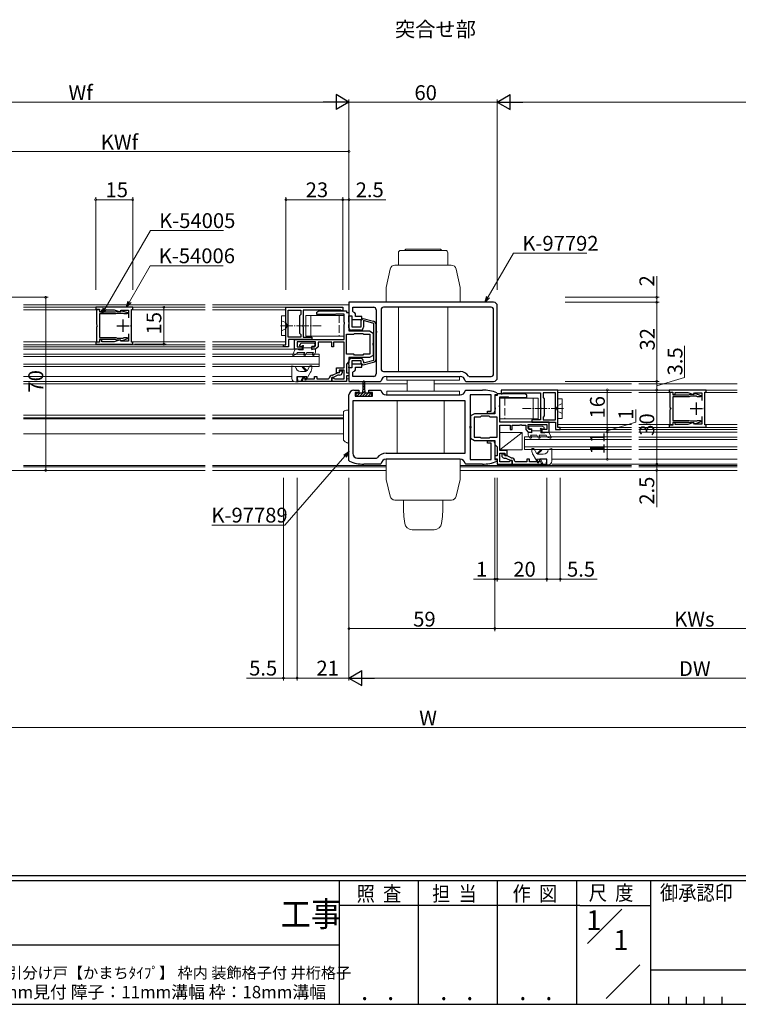
# Model space of a CAD drawing. Extents: x 0 to 1133, y 0 to 806.
# Drawn here: x 611 to 902, y 0 to 398 of the extents above; entities that cross this region are included whole.
import ezdxf
from ezdxf.enums import TextEntityAlignment as Align

# ---------------------------------------------------------------- set-up
doc = ezdxf.new("R2010")
doc.units = 0
doc.linetypes.add('YCENTER_1', pattern=[13, 10, -1, 1, -1])
doc.linetypes.add('YHIDDEN_1', pattern=[4, 3, -1])
doc.layers.add('USER1', color=3, linetype='CONTINUOUS')
doc.layers.add('YKK_ZWAK', color=7, linetype='CONTINUOUS')
for name, color, linetype, lineweight in [('YKK_11', 7, 'CONTINUOUS', 30), ('YKK_12', 2, 'CONTINUOUS', 13), ('YKK_13', 4, 'CONTINUOUS', 13), ('YKK_D', 6, 'CONTINUOUS', 13)]:
    doc.layers.add(name, color=color, linetype=linetype, lineweight=lineweight)
doc.styles.get("Standard").update_dxf_attribs({"font": 'ROMANS.SHX', "bigfont": 'EXTFONT.SHX'})
doc.styles.add('YKK_OSSTYLE1', font='romans.shx', dxfattribs={"width": 0.9, "bigfont": 'EXTFONT.SHX'})

# ---------------------------------------------------------------- blocks, each defined once
blk = doc.blocks.new('A201')
at = {"layer": 'YKK_ZWAK', "color": 254, "linetype": 'Continuous'}
for p, q in [((571, 35), (21, 35)), ((544, 34), (21, 34)), ((389, 34), (389, 9)), ((437, 34), (437, 9)), ((452, 34), (452, 9)), ((452, 16), (524, 16)), ((21, 9), (544, 9))]:
    blk.add_line(p, q, dxfattribs=at)
at = {"layer": 'YKK_ZWAK', "color": 131, "linetype": 'Continuous'}
for p, q in [((405, 34), (405, 9)), ((421, 34), (421, 9)), ((437.7, 29), (389, 29)), ((437.7, 29), (452, 29)), ((439.26, 21.33), (446.19, 28.25)), ((297, 21), (389, 21)), ((443.05, 10.18), (449.85, 16.98)), ((455.6, 10.5), (455.6, 9)), ((459.2, 10.5), (459.2, 9)), ((462.8, 10.5), (462.8, 9)), ((466.4, 10.5), (466.4, 9))]:
    blk.add_line(p, q, dxfattribs=at)
at = {"layer": 'YKK_ZWAK', "color": 131, "linetype": 'Continuous', "style": 'YKK_OSSTYLE1', "width": 0.9}
for s, height, p in [('照  査', 3, (392.56, 29.87)), ('担  当', 3, (407.82, 29.87)), ('作  図', 3, (424.09, 29.88)), ('尺  度', 3, (439.51, 30.04)), ('御承認印', 3, (453.91, 30.05)), (' ． ．', 3.5, (392.18, 9.75)), (' ． ．', 3.5, (408.18, 9.75)), (' ． ．', 3.5, (424.18, 9.75))]:
    blk.add_text(s, height=height, dxfattribs=at).set_placement(p)
at = {"layer": 'YKK_ZWAK', "color": 254, "linetype": 'Continuous', "style": 'YKK_OSSTYLE1', "width": 0.9}
blk.add_text('工事', height=5, dxfattribs=at).set_placement((377.17, 24.75))

msp = doc.modelspace()

# ---------------------------------------------------------------- linework, layer by layer
at = {"layer": 'YKK_11', "color": 0, "linetype": 'ByBlock', "lineweight": -2, "ltscale": 0.5}
for p, q in [((802.5, 284), (744, 284)), ((744, 284), (744, 278.5)), ((656.53, 282, 0), (641.53, 282, 0)), ((641.53, 282, 0), (641.53, 281.2, 0)), ((641.53, 281.2, 0), (643.03, 281.2, 0)), ((642.03, 274.96, 0), (642.03, 281.1, 0)), ((642.03, 281.1, 0), (643.03, 281.1, 0)), ((643.03, 281.2, 0), (643.03, 280.2, 0)), ((643.03, 281.1, 0), (643.03, 280.1, 0)), ((643.03, 280.2, 0), (644.03, 280.2, 0)), ((643.03, 280.1, 0), (649.48, 280.1, 0)), ((643.03, 279.3, 0), (643.03, 269.7, 0)), ((649.62, 279.3, 0), (643.03, 279.3, 0)), ((644.03, 280.2, 0), (644.03, 281, 0)), ((644.03, 281, 0), (649.05, 281, 0)), ((649.05, 281, 0), (651.44, 280.13, 0)), ((649.48, 280.1, 0), (650.03, 280.3, 0)), ((650.17, 279.5, 0), (649.62, 279.3, 0)), ((650.03, 280.3, 0), (651.51, 280.3, 0)), ((652.63, 279.5, 0), (650.17, 279.5, 0)), ((651.44, 280.13, 0), (651.83, 280.8, 0)), ((651.51, 280.3, 0), (651.77, 280.45, 0)), ((651.77, 280.45, 0), (652.03, 280.6, 0)), ((651.83, 280.8, 0), (654.83, 280.8, 0)), ((652.03, 280.6, 0), (652.15, 280.6, 0)), ((652.15, 280.6, 0), (654.36, 279.8, 0)), ((652.79, 279.42, 0), (652.63, 279.5, 0)), ((653.03, 279.3, 0), (652.79, 279.42, 0)), ((654.27, 279.3, 0), (653.03, 279.3, 0)), ((654.36, 279.8, 0), (654.27, 279.3, 0)), ((654.83, 280.8, 0), (654.83, 277.73, 0)), ((656.03, 281.1, 0), (656.53, 281.23, 0)), ((656.03, 274.96, 0), (656.03, 281.1, 0)), ((656.53, 281.23, 0), (656.53, 282, 0)), ((718.5, 282), (741.5, 282)), ((718.5, 274.96), (718.5, 282)), ((719.4, 269.9), (719.4, 280.8)), ((719.4, 280.8), (724.5, 280.8)), ((719.4, 269.9), (719.4, 280.8)), ((724.5, 279), (724, 278.5)), ((724.5, 280.8), (724.5, 279)), ((740.64, 280.8), (725.5, 280.8)), ((725.5, 280.8), (725.5, 274.96)), ((731, 280), (731.87, 280.5)), ((731, 279), (731, 280)), ((738.3, 279), (731, 279)), ((731.87, 280.5), (743, 280.5)), ((738.47, 279.1), (738.3, 279)), ((738.65, 279.2), (738.47, 279.1)), ((742, 279.2), (738.65, 279.2)), ((740.82, 280.68), (740.64, 280.8)), ((741.1, 280.5), (740.82, 280.68)), ((741.5, 280.5), (741.1, 280.5)), ((741.5, 282), (741.5, 280.5)), ((742, 275.96), (742, 279.2)), ((743, 280.5), (743, 279.8)), ((743, 279.8), (744, 279.8)), ((744, 279.8), (744, 274.96)), ((745.5, 280.3), (745.5, 282)), ((745.5, 282), (754, 282)), ((745.78, 280), (745.5, 280.3)), ((746.7, 278.2), (746.7, 279)), ((755, 281), (755, 272.46)), ((757, 281), (757, 262.89)), ((801.5, 282), (758, 282)), ((801.5, 282), (758, 282)), ((802.5, 255), (802.5, 281)), ((804, 268), (804, 282.5)), ((642.15, 274.77, 0), (642.03, 274.96, 0)), ((655.91, 274.77, 0), (656.03, 274.96, 0)), ((718.62, 274.77), (718.5, 274.96)), ((724, 278.5), (724, 271.5)), ((725.5, 274.96), (725.38, 274.77)), ((742.12, 275.77), (742, 275.96)), ((742, 275.04), (742.12, 275.23)), ((742, 269), (742, 275.04)), ((742.12, 275.23), (742.12, 275.77)), ((744, 274.96), (743.88, 274.77)), ((744, 275.96), (744, 278.5)), ((744, 278.5), (745.2, 278.5)), ((744, 278.5), (745.2, 278.5)), ((744.12, 275.77), (744, 275.96)), ((744, 275.04), (744.12, 275.23)), ((744, 273.65), (744, 275.04)), ((744.12, 275.23), (744.12, 275.77)), ((745.2, 278.5), (745.2, 274)), ((745.2, 278.5), (745.2, 277)), ((745.2, 277), (749.2, 277)), ((749.2, 278.2), (746.7, 278.2)), ((748.9, 276.6), (749.73, 277.43)), ((748.9, 274), (748.9, 276.6)), ((749.2, 277), (749.2, 278.2)), ((749.73, 277.43), (753.98, 276.3)), ((754, 275.46), (749.9, 276.56)), ((749.9, 276.56), (749.9, 273.95)), ((754, 268), (754, 275.46)), ((754.8, 275.23), (754.8, 268)), ((642.03, 274.04, 0), (642.15, 274.22, 0)), ((642.03, 267.9, 0), (642.03, 274.04, 0)), ((642.33, 274.5, 0), (642.15, 274.77, 0)), ((642.15, 274.22, 0), (642.33, 274.5, 0)), ((654.83, 271.27, 0), (654.83, 268.2, 0)), ((655.91, 274.22, 0), (655.91, 274.77, 0)), ((656.03, 274.04, 0), (655.91, 274.22, 0)), ((656.03, 267.9, 0), (656.03, 274.04, 0)), ((718.5, 274.04), (718.62, 274.23)), ((718.5, 266.8), (718.5, 274.04)), ((718.62, 274.23), (718.62, 274.77)), ((724, 271.5), (724.5, 271)), ((724.5, 271), (724.5, 269.9)), ((725.38, 274.77), (725.38, 274.23)), ((725.38, 274.23), (725.5, 274.04)), ((725.5, 274.04), (725.5, 269.9)), ((743, 262.95), (743, 271.05)), ((743, 271.05), (745.9, 271.05)), ((743, 262.95), (743, 271.05)), ((743.88, 274.77), (743.88, 274.23)), ((743.88, 274.23), (744, 274.04)), ((744, 274.04), (744, 272.4)), ((744, 272.4), (752.24, 272.4)), ((748.6, 272.65), (745, 272.65)), ((745.2, 274), (748.9, 274)), ((745.9, 271.05), (746.25, 271.4)), ((746.25, 271.4), (749.55, 271.4)), ((749.55, 271.4), (749.9, 271.05)), ((749.9, 271.05), (752.4, 271.05)), ((752.24, 272.4), (753.8, 271.5)), ((752.4, 271.05), (752.4, 262.95)), ((753.8, 271.5), (753.8, 267.46)), ((755, 272.46), (755.12, 272.27)), ((755.12, 271.73), (755, 271.54)), ((755, 271.54), (755, 268)), ((755.12, 272.27), (755.12, 271.73)), ((643.03, 267.8, 0), (641.53, 267.8, 0)), ((641.53, 267.8, 0), (641.53, 267, 0)), ((641.53, 267, 0), (656.53, 267, 0)), ((643.03, 267.9, 0), (642.03, 267.9, 0)), ((643.03, 269.7, 0), (649.62, 269.7, 0)), ((649.48, 268.9, 0), (643.03, 268.9, 0)), ((643.03, 268.9, 0), (643.03, 267.9, 0)), ((644.03, 268.8, 0), (643.03, 268.8, 0)), ((643.03, 268.8, 0), (643.03, 267.8, 0)), ((644.03, 268, 0), (644.03, 268.8, 0)), ((649.05, 268, 0), (644.03, 268, 0)), ((651.44, 268.87, 0), (649.05, 268, 0)), ((650.03, 268.7, 0), (649.48, 268.9, 0)), ((649.62, 269.7, 0), (650.17, 269.5, 0)), ((651.51, 268.7, 0), (650.03, 268.7, 0)), ((650.17, 269.5, 0), (652.63, 269.5, 0)), ((651.83, 268.2, 0), (651.44, 268.87, 0)), ((651.77, 268.55, 0), (651.51, 268.7, 0)), ((652.03, 268.4, 0), (651.77, 268.55, 0)), ((654.83, 268.2, 0), (651.83, 268.2, 0)), ((652.15, 268.4, 0), (652.03, 268.4, 0)), ((654.36, 269.2, 0), (652.15, 268.4, 0)), ((652.63, 269.5, 0), (652.79, 269.58, 0)), ((652.79, 269.58, 0), (653.03, 269.7, 0)), ((653.03, 269.7, 0), (654.27, 269.7, 0)), ((654.27, 269.7, 0), (654.36, 269.2, 0)), ((656.53, 267.77, 0), (656.03, 267.9, 0)), ((656.53, 267, 0), (656.53, 267.77, 0)), ((724.5, 269.9), (719.4, 269.9)), ((729, 269), (719.5, 269)), ((719.5, 269), (719.5, 266)), ((722, 269), (742, 269)), ((722, 265), (722, 269)), ((730.5, 268), (723, 268)), ((723, 268), (723, 266)), ((725.5, 269.9), (729, 269.9)), ((729, 269.9), (729, 269)), ((730.5, 266.41), (730.5, 268)), ((733.04, 267.8), (731.5, 267.8)), ((731.5, 267.8), (731.5, 266)), ((733.22, 267.92), (733.04, 267.8)), ((733.77, 267.92), (733.22, 267.92)), ((733.96, 267.8), (733.77, 267.92)), ((737, 267.8), (733.96, 267.8)), ((737, 266), (737, 267.8)), ((742, 267.8), (737.8, 267.8)), ((737.8, 267.8), (737.8, 266)), ((742, 257.5), (742, 267.8)), ((753.8, 267.46), (753.68, 267.27)), ((753.68, 267.27), (753.68, 266.73)), ((754, 260.54), (754, 268)), ((754.8, 268), (754.8, 260.77)), ((755, 268), (755, 262.93)), ((804, 253.5), (804, 268)), ((717.5, 266), (717.5, 266.8)), ((717.5, 266.8), (718.5, 266.8)), ((719.5, 266), (717.5, 266)), ((725, 265), (722, 265)), ((723, 266), (725, 266)), ((725, 266), (725, 265)), ((729, 265), (729, 266)), ((729, 266), (730.09, 266)), ((730.5, 265), (729, 265)), ((730.09, 266), (730.5, 266.41)), ((731.5, 266), (730.5, 265)), ((737.8, 266), (737, 266)), ((745.9, 262.95), (743, 262.95)), ((746.25, 262.6), (745.9, 262.95)), ((749.9, 262.95), (749.55, 262.6)), ((752.4, 262.95), (749.9, 262.95)), ((753.68, 266.73), (753.8, 266.54)), ((753.8, 266.54), (753.8, 262.5)), ((755, 262.93), (755, 255)), ((757, 262.89), (757, 257)), ((744, 260), (743, 259)), ((743, 259), (743, 255.4)), ((752.24, 261.6), (744, 261.6)), ((744, 261.6), (744, 260)), ((744, 260.26), (744, 260.35)), ((744.12, 260.07), (744, 260.26)), ((744, 259.34), (744.12, 259.53)), ((744, 258.76), (744, 259.34)), ((744.12, 259.53), (744.12, 260.07)), ((745, 261.35), (748.6, 261.35)), ((748.9, 260.35), (745.2, 260.35)), ((745.2, 260.35), (745.2, 257.5)), ((749.2, 259), (745.2, 259)), ((745.2, 259), (745.2, 257.5)), ((749.55, 262.6), (746.25, 262.6)), ((748.9, 259.4), (748.9, 260.35)), ((749.73, 258.57), (748.9, 259.4)), ((749.2, 257.8), (749.2, 259)), ((753.98, 259.7), (749.73, 258.57)), ((749.9, 259.44), (754, 260.54)), ((749.9, 260.05), (749.9, 259.44)), ((753.8, 262.5), (752.24, 261.6)), ((737.38, 254.53), (739.59, 255.65)), ((739, 255.5), (739, 257.5)), ((739, 257.5), (742, 257.5)), ((740, 255.5), (739, 255.5)), ((739.59, 255.65), (740.2, 255.65)), ((742, 256.5), (740, 256.5)), ((740, 256.5), (740, 255.5)), ((740.2, 255.65), (740.2, 256.2)), ((740.2, 256.2), (741.2, 256.2)), ((741.2, 256.2), (741.2, 255.5)), ((742, 253), (742, 256.5)), ((743, 255.4), (744, 255.4)), ((744.12, 258.57), (744, 258.76)), ((744, 257.84), (744.12, 258.03)), ((744, 257.5), (744, 257.84)), ((745.2, 257.5), (744, 257.5)), ((745.2, 257.5), (744, 257.5)), ((744, 257.5), (744, 252)), ((744, 255.4), (744, 254.2)), ((744.12, 258.03), (744.12, 258.57)), ((745.5, 255.7), (745.78, 256)), ((745.5, 254), (745.5, 255.7)), ((746.7, 257), (746.7, 257.8)), ((746.7, 257.8), (749.2, 257.8)), ((758, 256), (789, 256)), ((723, 252), (723, 254)), ((723, 254), (725.83, 254)), ((737, 252), (723, 252)), ((725.83, 254), (726.02, 253.66)), ((726.02, 253.66), (725.84, 253.34)), ((725.84, 253.34), (726.04, 253)), ((726.04, 253), (730, 253)), ((730, 253), (730, 254)), ((730, 254), (731, 254)), ((731, 254), (731, 253)), ((731, 253), (735.7, 253)), ((735.7, 253), (736, 253.3)), ((737, 252), (737, 253.5)), ((737, 253.5), (737.5, 253.5)), ((737.55, 253.5), (737, 253.5)), ((737, 253.5), (737, 252)), ((743, 252), (737, 252)), ((737.23, 254.5), (737.38, 254.53)), ((737.5, 253.5), (737.96, 253.19)), ((739.53, 254.5), (737.55, 253.5)), ((737.96, 253.19), (738.24, 253)), ((738.24, 253), (742, 253)), ((740.2, 254.5), (739.53, 254.5)), ((744, 254.2), (743, 254.2)), ((743, 254.2), (743, 252)), ((744, 252), (756.72, 252)), ((754, 254), (745.5, 254)), ((756.72, 252), (757.02, 252.26)), ((759, 254), (789, 254)), ((790.98, 252.26), (791.28, 252)), ((791.28, 252), (802.5, 252)), ((792.38, 254.14), (792.63, 254)), ((792.63, 254), (801.5, 254)), ((746, 248.5), (748, 248.5)), ((748, 247.5), (746.5, 247.5)), ((746.5, 247.5), (746.5, 246)), ((748, 248.5), (748, 247.5)), ((752, 247.5), (752, 248.5)), ((752, 248.5), (756.72, 248.5)), ((753.5, 247.5), (752, 247.5)), ((753.5, 246), (753.5, 247.5)), ((756.72, 248.5), (757.02, 248.24)), ((790.98, 248.24), (791.28, 248.5)), ((791.28, 248.5), (798, 248.5)), ((803.82, 247.33), (804, 247.05)), ((804, 247.05), (804, 246.6)), ((815.13, 247), (804, 247)), ((804, 247), (804, 246.3)), ((828.5, 248.5), (805.5, 248.5)), ((805.5, 248.5), (805.5, 247)), ((805.5, 247), (805.9, 247)), ((805.9, 247), (806.18, 247.18)), ((806.18, 247.18), (806.36, 247.3)), ((806.36, 247.3), (821.5, 247.3)), ((816, 246.5), (815.13, 247)), ((821.5, 247.3), (821.5, 241.46)), ((827.6, 247.3), (822.5, 247.3)), ((822.5, 247.3), (822.5, 245.5)), ((827.6, 236.4), (827.6, 247.3)), ((827.6, 236.4), (827.6, 247.3)), ((828.5, 241.46), (828.5, 248.5)), ((888.5, 248.5, 0), (873.5, 248.5, 0)), ((873.5, 248.5, 0), (873.5, 247.7, 0)), ((873.5, 247.7, 0), (875, 247.7, 0)), ((874, 241.43, 0), (874, 247.57, 0)), ((874, 247.57, 0), (875, 247.57, 0)), ((875, 247.7, 0), (875, 246.7, 0)), ((875, 247.57, 0), (875, 246.57, 0)), ((876, 246.7, 0), (876, 247.5, 0)), ((876, 247.5, 0), (881.03, 247.5, 0)), ((881.03, 247.5, 0), (883.41, 246.63, 0)), ((883.41, 246.63, 0), (883.8, 247.3, 0)), ((883.74, 246.92, 0), (884, 247.07, 0)), ((883.8, 247.3, 0), (886.8, 247.3, 0)), ((884, 247.07, 0), (884.13, 247.07, 0)), ((884.13, 247.07, 0), (886.33, 246.27, 0)), ((886.8, 247.3, 0), (886.8, 244.23, 0)), ((888, 247.6, 0), (888.5, 247.73, 0)), ((888, 241.46, 0), (888, 247.6, 0)), ((888.5, 247.73, 0), (888.5, 248.5, 0)), ((744, 219.95), (744, 246.5)), ((791, 244.1), (745.5, 244.1)), ((745.5, 244.1), (745.5, 222.9)), ((791, 244.1), (745.5, 244.1)), ((746.5, 246), (753.5, 246)), ((759, 246.5), (789, 246.5)), ((791, 222.9), (791, 244.1)), ((801.5, 246.6), (793, 246.6)), ((793, 246.6), (793, 233.96)), ((801.5, 240), (801.5, 246.6)), ((804, 246.6), (803, 246.6)), ((803, 246.6), (803, 240)), ((804, 246.3), (803, 246.3)), ((803, 246.3), (803, 241.46)), ((805, 242.46), (805, 245.7)), ((805, 245.7), (808.35, 245.7)), ((808.35, 245.7), (808.53, 245.6)), ((808.53, 245.6), (808.7, 245.5)), ((808.7, 245.5), (816, 245.5)), ((816, 245.5), (816, 246.5)), ((822.5, 245.5), (823, 245)), ((823, 245), (823, 238)), ((875, 246.7, 0), (876, 246.7, 0)), ((875, 246.57, 0), (881.45, 246.57, 0)), ((875, 245.77, 0), (875, 236.17, 0)), ((881.59, 245.77, 0), (875, 245.77, 0)), ((881.45, 246.57, 0), (882, 246.77, 0)), ((882.14, 245.97, 0), (881.59, 245.77, 0)), ((882, 246.77, 0), (883.48, 246.77, 0)), ((884.6, 245.97, 0), (882.14, 245.97, 0)), ((883.48, 246.77, 0), (883.74, 246.92, 0)), ((884.76, 245.89, 0), (884.6, 245.97, 0)), ((885, 245.77, 0), (884.76, 245.89, 0)), ((886.25, 245.77, 0), (885, 245.77, 0)), ((886.33, 246.27, 0), (886.25, 245.77, 0)), ((800, 239), (800, 240)), ((800, 240), (801.5, 240)), ((802, 239), (800, 239)), ((803, 241.46), (803.12, 241.28)), ((803.12, 240.73), (803, 240.54)), ((803, 240.54), (803, 238.9)), ((803.12, 241.28), (803.12, 240.73)), ((804.88, 242.28), (805, 242.46)), ((804.88, 241.73), (804.88, 242.28)), ((805, 241.54), (804.88, 241.73)), ((805, 235.5), (805, 241.54)), ((821.5, 241.46), (821.62, 241.28)), ((821.62, 240.73), (821.5, 240.54)), ((821.5, 240.54), (821.5, 236.4)), ((821.62, 241.28), (821.62, 240.73)), ((828.38, 241.28), (828.5, 241.46)), ((828.38, 240.73), (828.38, 241.28)), ((828.5, 240.54), (828.38, 240.73)), ((828.5, 233.3), (828.5, 240.54)), ((874.12, 241.24, 0), (874, 241.43, 0)), ((874, 240.51, 0), (874.12, 240.7, 0)), ((874, 234.37, 0), (874, 240.51, 0)), ((874.3, 240.97, 0), (874.12, 241.24, 0)), ((874.12, 240.7, 0), (874.3, 240.97, 0)), ((887.88, 241.27, 0), (888, 241.46, 0)), ((887.88, 240.73, 0), (887.88, 241.27, 0)), ((888, 240.54, 0), (887.88, 240.73, 0)), ((888, 234.4, 0), (888, 240.54, 0)), ((794.76, 238.9), (793.2, 238)), ((793.2, 238), (793.2, 233.96)), ((797.1, 237.55), (794.6, 237.55)), ((794.6, 237.55), (794.6, 229.45)), ((803, 238.9), (794.76, 238.9)), ((797.45, 237.9), (797.1, 237.55)), ((800.75, 237.9), (797.45, 237.9)), ((801.1, 237.55), (800.75, 237.9)), ((804, 237.55), (801.1, 237.55)), ((804, 229.45), (804, 237.55)), ((804, 229.45), (804, 237.55)), ((825, 235.5), (805, 235.5)), ((821.5, 236.4), (818, 236.4)), ((818, 236.4), (818, 235.5)), ((818, 235.5), (827.5, 235.5)), ((823, 238), (822.5, 237.5)), ((822.5, 237.5), (822.5, 236.4)), ((822.5, 236.4), (827.6, 236.4)), ((825, 231.5), (825, 235.5)), ((827.5, 235.5), (827.5, 232.5)), ((875, 236.17, 0), (881.59, 236.17, 0)), ((881.45, 235.37, 0), (875, 235.37, 0)), ((875, 235.37, 0), (875, 234.37, 0)), ((876, 235.3, 0), (875, 235.3, 0)), ((875, 235.3, 0), (875, 234.3, 0)), ((876, 234.5, 0), (876, 235.3, 0)), ((883.41, 235.37, 0), (881.03, 234.5, 0)), ((882, 235.17, 0), (881.45, 235.37, 0)), ((881.59, 236.17, 0), (882.14, 235.97, 0)), ((883.48, 235.17, 0), (882, 235.17, 0)), ((882.14, 235.97, 0), (884.6, 235.97, 0)), ((883.8, 234.7, 0), (883.41, 235.37, 0)), ((883.74, 235.02, 0), (883.48, 235.17, 0)), ((884, 234.87, 0), (883.74, 235.02, 0)), ((886.33, 235.67, 0), (884.13, 234.87, 0)), ((884.6, 235.97, 0), (884.76, 236.05, 0)), ((884.76, 236.05, 0), (885, 236.17, 0)), ((885, 236.17, 0), (886.25, 236.17, 0)), ((886.25, 236.17, 0), (886.33, 235.67, 0)), ((886.8, 237.77, 0), (886.8, 234.7, 0)), ((793, 233.96), (792.88, 233.77)), ((792.88, 233.77), (792.88, 233.23)), ((792.88, 233.23), (793, 233.04)), ((793, 233.04), (793, 220.4)), ((793.2, 233.96), (793.32, 233.78)), ((793.32, 233.23), (793.2, 233.04)), ((793.2, 233.04), (793.2, 229)), ((793.32, 233.78), (793.32, 233.23)), ((805, 224), (805, 234.3)), ((805, 234.3), (809.2, 234.3)), ((809.2, 234.3), (809.2, 232.5)), ((809.2, 232.5), (810, 232.5)), ((810, 232.5), (810, 234.3)), ((810, 234.3), (813.04, 234.3)), ((813.04, 234.3), (813.23, 234.42)), ((813.23, 234.42), (813.78, 234.42)), ((813.78, 234.42), (813.96, 234.3)), ((813.96, 234.3), (815.5, 234.3)), ((815.5, 234.3), (815.5, 232.5)), ((815.5, 232.5), (816.5, 231.5)), ((816.5, 232.91), (816.5, 234.5)), ((816.5, 234.5), (824, 234.5)), ((816.91, 232.5), (816.5, 232.91)), ((816.5, 231.5), (818, 231.5)), ((818, 232.5), (816.91, 232.5)), ((818, 231.5), (818, 232.5)), ((824, 232.5), (822, 232.5)), ((822, 232.5), (822, 231.5)), ((822, 231.5), (825, 231.5)), ((824, 234.5), (824, 232.5)), ((827.5, 232.5), (829.5, 232.5)), ((829.5, 233.3), (828.5, 233.3)), ((829.5, 232.5), (829.5, 233.3)), ((875, 234.3, 0), (873.5, 234.3, 0)), ((873.5, 234.3, 0), (873.5, 233.5, 0)), ((873.5, 233.5, 0), (888.5, 233.5, 0)), ((875, 234.37, 0), (874, 234.37, 0)), ((881.03, 234.5, 0), (876, 234.5, 0)), ((886.8, 234.7, 0), (883.8, 234.7, 0)), ((884.13, 234.87, 0), (884, 234.87, 0)), ((888.5, 234.27, 0), (888, 234.4, 0)), ((888.5, 233.5, 0), (888.5, 234.27, 0)), ((793.2, 229), (794.76, 228.1)), ((794.6, 229.45), (797.1, 229.45)), ((794.76, 228.1), (803, 228.1)), ((797.1, 229.45), (797.45, 229.1)), ((797.45, 229.1), (800.75, 229.1)), ((800, 227), (800, 228)), ((800, 228), (802, 228)), ((800.75, 229.1), (801.1, 229.45)), ((801.1, 229.45), (804, 229.45)), ((803, 228.1), (803, 226.5)), ((801.5, 227), (800, 227)), ((801.5, 220.4), (801.5, 227)), ((803, 227), (803, 220.4)), ((803, 226.5), (804, 225.5)), ((804, 225.5), (804, 221.9)), ((808, 224), (805, 224)), ((808, 222), (808, 224)), ((744.18, 219.67), (744, 219.95)), ((747.5, 220.9), (755.15, 220.9)), ((755.15, 220.9), (755.4, 221.03)), ((759, 222.9), (791, 222.9)), ((789, 220.5), (759, 220.5)), ((793, 220.4), (801.5, 220.4)), ((804, 221.9), (803, 221.9)), ((803, 221.9), (803, 220.7)), ((803, 220.7), (804, 220.7)), ((803, 220.4), (804, 220.4)), ((804, 219.95), (803.82, 219.67)), ((804, 220.7), (804, 218.5)), ((804, 220.4), (804, 219.95)), ((805, 219.5), (805, 223)), ((805, 223), (807, 223)), ((808.76, 219.5), (805, 219.5)), ((806.8, 222.7), (805.8, 222.7)), ((805.8, 222.7), (805.8, 222)), ((806.8, 222.15), (806.8, 222.7)), ((807.41, 222.15), (806.8, 222.15)), ((806.8, 221), (807.47, 221)), ((807, 223), (807, 222)), ((807, 222), (808, 222)), ((809.62, 221.03), (807.41, 222.15)), ((807.47, 221), (809.45, 220)), ((809.04, 219.69), (808.76, 219.5)), ((809.5, 220), (809.04, 219.69)), ((809.45, 220), (810, 220)), ((810, 220), (809.5, 220)), ((809.77, 221), (809.62, 221.03)), ((810, 218.5), (810, 220)), ((810, 220), (810, 218.5)), ((811.3, 219.5), (811, 219.8)), ((816, 219.5), (811.3, 219.5)), ((817, 220.5), (816, 220.5)), ((816, 220.5), (816, 219.5)), ((817, 219.5), (817, 220.5)), ((820.97, 219.5), (817, 219.5)), ((821.16, 219.84), (820.97, 219.5)), ((821.17, 220.5), (820.98, 220.16)), ((820.98, 220.16), (821.16, 219.84)), ((824, 220.5), (821.17, 220.5)), ((824, 218.5), (824, 220.5)), ((756.72, 218.5), (750, 218.5)), ((757.02, 218.76), (756.72, 218.5)), ((791.28, 218.5), (790.98, 218.76)), ((798, 218.5), (791.28, 218.5)), ((804, 218.5), (810, 218.5)), ((810, 218.5), (824, 218.5))]:
    msp.add_line(p, q, dxfattribs=at)
at = {"layer": 'YKK_11', "color": 2, "ltscale": 0.5}
for p, q in [((652.53, 277, 0), (652.53, 272, 0)), ((650.03, 274.5, 0), (655.03, 274.5, 0)), ((884.5, 243.5, 0), (884.5, 238.5, 0)), ((882, 241, 0), (887, 241, 0))]:
    msp.add_line(p, q, dxfattribs=at)
at = {"layer": 'YKK_11', "color": 0, "linetype": 'ByBlock', "lineweight": -2, "ltscale": 0.5}
for centre, radius, start, end in [((802.5, 282.5), 1.5, 0, 90), ((745.7, 279), 1, 0.0004, 85.5889), ((754, 281), 1, 359.9991, 90), ((758, 281), 1, 90, 180), ((801.5, 281), 1, 0, 90), ((753.7, 275.23), 1.1, 360, 74.9997), ((745, 273.65), 1, 180, 270), ((748.6, 273.95), 1.3, 269.9997, 360), ((745, 260.35), 1, 90, 180), ((748.6, 260.05), 1.3, 359.9995, 90), ((753.7, 260.77), 1.1, 284.9997, 360), ((740.2, 255.5), 1, 270, 360), ((745.7, 257), 1, 274.4111, 359.9997), ((754, 255), 1, 269.9996, 359.9996), ((758, 257), 1, 180, 270), ((789, 252), 4, 32.3356, 89.9998), ((801.5, 255), 1, 270, 360), ((737.2, 253.3), 1.2, 88.3583, 180), ((759, 252), 2, 89.9999, 172.5058), ((789, 252), 2, 7.4943, 90.0002), ((802.5, 253.5), 1.5, 270, 359.9994), ((746, 246.5), 2, 90, 180), ((759, 248.5), 2, 187.4951, 270.0002), ((789, 248.5), 2, 270, 352.5045), ((798, 233.5), 15, 67.1851, 89.9999), ((802, 240), 1, 270, 360), ((802, 227), 1, 0, 90), ((750, 233.5), 15, 247.1849, 270.0002), ((747.5, 222.9), 2, 180, 270), ((759, 218.5), 4.4, 89.9979, 144.9374), ((759, 218.5), 2, 89.9999, 172.5062), ((789, 218.5), 2, 7.494, 89.9999), ((798, 233.5), 15, 269.9976, 292.812), ((806.8, 222), 1, 180, 270), ((809.8, 219.8), 1.2, 360, 91.6417)]:
    msp.add_arc(centre, radius, start, end, dxfattribs=at)
at = {"layer": 'YKK_12'}
for p, q in [((612.29, 283), (685.76, 283)), ((612.29, 282), (685.76, 282)), ((612.29, 281), (642.03, 281)), ((642.03, 268, 0), (642.03, 281, 0)), ((656.03, 268, 0), (656.03, 281, 0)), ((656.03, 281), (685.76, 281)), ((688.76, 282), (718.8, 282)), ((688.76, 281), (718.5, 281)), ((612.29, 268), (642.03, 268)), ((656.03, 268), (685.76, 268)), ((688.76, 268), (718.5, 268)), ((612.29, 266.8), (685.76, 266.8)), ((612.29, 266), (685.76, 266)), ((612.29, 265), (685.76, 265)), ((612.29, 263), (685.76, 263)), ((688.76, 266.8), (718.3, 266.8)), ((688.76, 266), (718.3, 266)), ((688.76, 265), (722.2, 265)), ((688.76, 263), (732, 263)), ((732, 263), (732, 258)), ((612.29, 262), (685.76, 262)), ((612.29, 259), (685.76, 259)), ((732, 262), (688.76, 262)), ((688.76, 259), (732, 259)), ((612.29, 258), (685.76, 258)), ((732, 258), (688.76, 258)), ((612.29, 254), (685.76, 254)), ((612.29, 252), (685.76, 252)), ((612.29, 251), (685.76, 251)), ((688.76, 254), (720.9, 254)), ((688.76, 252), (721.58, 252)), ((861.24, 251), (901, 251)), ((828.2, 248.5), (858.24, 248.5)), ((828.5, 247.5), (858.24, 247.5)), ((861.24, 248.5), (901, 248.5)), ((861.24, 247.5), (874, 247.5)), ((874, 234.5, 0), (874, 247.5, 0)), ((888, 234.5, 0), (888, 247.5, 0)), ((888.01, 247.5), (901, 247.5)), ((612.29, 238.3), (685.76, 238.3)), ((612.29, 237.3), (685.76, 237.3)), ((612.29, 236.8), (685.76, 236.8)), ((824.8, 231.5), (858.24, 231.5)), ((828.5, 234.5), (858.24, 234.5)), ((828.7, 233.3), (858.24, 233.3)), ((828.7, 232.5), (858.24, 232.5)), ((861.24, 234.5), (874, 234.5)), ((861.24, 233.3), (901, 233.3)), ((861.24, 232.5), (901, 232.5)), ((861.24, 231.5), (901, 231.5)), ((888.01, 234.5), (901, 234.5)), ((612.29, 230.8), (685.76, 230.8)), ((815, 229.5), (858.24, 229.5)), ((815, 224.5), (815, 229.5)), ((858.24, 228.5), (815, 228.5)), ((861.24, 229.47), (901, 229.47)), ((861.24, 228.47), (901, 228.47)), ((815, 225.5), (858.24, 225.5)), ((858.24, 224.5), (815, 224.5)), ((861.24, 225.47), (901, 225.47)), ((861.24, 224.47), (901, 224.47)), ((826.1, 220.5), (858.24, 220.5)), ((861.24, 220.52), (901, 220.52)), ((612.29, 218), (685.76, 218)), ((612.29, 217.49), (685.76, 217.49)), ((612.29, 216), (685.76, 216)), ((826.1, 218.5), (858.24, 218.5)), ((861.24, 218.53), (901, 218.53)), ((861.24, 218), (901, 218)), ((861.24, 217.49), (901, 217.49)), ((861.24, 216), (901, 216))]:
    msp.add_line(p, q, dxfattribs=at)
at = {"layer": 'YKK_12', "linetype": 'Continuous', "ltscale": 1.5}
for p, q in [((688.76, 283), (744, 283)), ((744, 278.5), (744.91, 278.5)), ((688.76, 251), (749.75, 251)), ((743, 253), (744, 253)), ((750.25, 251), (767.5, 251)), ((778.5, 251), (858.24, 251)), ((803.07, 246.49), (803.99, 246.49)), ((741.83, 238.3), (688.76, 238.3)), ((741.83, 237.3), (688.76, 237.3)), ((741.83, 236.8), (688.76, 236.8)), ((741.83, 230.8), (688.76, 230.8)), ((803.97, 220.49), (803.08, 220.49)), ((759, 217.49), (688.76, 217.49)), ((688.76, 216), (759, 216)), ((858.24, 217.49), (789, 217.49)), ((789, 216), (858.24, 216))]:
    msp.add_line(p, q, dxfattribs=at)
at = {"layer": 'YKK_12', "ltscale": 1.5}
for p, q in [((688.76, 218), (759, 218)), ((789, 218), (858.24, 218))]:
    msp.add_line(p, q, dxfattribs=at)
at = {"layer": 'YKK_13', "linetype": 'Continuous', "ltscale": 1.5}
for p, q in [((764, 304), (764, 299)), ((765, 305), (783, 305)), ((766.5, 305), (767, 305.5)), ((781, 305.5), (767, 305.5)), ((781.5, 305), (781, 305.5)), ((784, 299), (784, 304)), ((785.4, 299), (762.6, 299)), ((759, 290), (760.65, 297.43)), ((789, 290), (787.35, 297.43)), ((759, 284), (759, 290)), ((789, 284), (789, 290)), ((789, 284), (759, 284)), ((764, 282), (764, 256)), ((784, 256), (784, 282)), ((759.25, 252.5), (759.25, 254)), ((759.25, 254), (788.75, 254)), ((759.25, 252.5), (788.75, 252.5)), ((767.5, 248), (767.5, 252.5)), ((778.5, 248), (778.5, 252.5)), ((788.75, 252.5), (788.75, 254)), ((788.75, 248), (759.25, 248)), ((759.25, 248), (759.25, 246.5)), ((788.75, 248), (788.75, 246.5)), ((788.75, 246.5), (759.25, 246.5)), ((763.5, 244.1), (763.5, 222.9)), ((782.5, 244.1), (782.5, 222.9)), ((741.83, 239.77), (741.83, 228.27)), ((743.45, 240.35), (744, 240.35)), ((743.45, 227.07), (744, 227.07)), ((789, 220.5), (759, 220.5)), ((759, 212.73), (759, 220.5)), ((789, 220.5), (789, 212.73)), ((760.64, 205.54), (759.05, 212.27)), ((788.95, 212.27), (787.36, 205.54)), ((774, 204), (762.58, 204)), ((766, 204), (766, 201.95)), ((785.42, 204), (774, 204)), ((782, 201.95), (782, 204)), ((769.52, 192), (774, 192)), ((774, 192), (778.48, 192))]:
    msp.add_line(p, q, dxfattribs=at)
at = {"layer": 'YKK_13'}
for p, q in [((716.7, 278.5), (716.7, 270.5)), ((716.7, 278.5), (718.5, 278.5)), ((718.5, 278.5), (718.5, 270.5)), ((726.5, 278.7), (726.5, 270.3)), ((742, 278.7), (726.5, 278.7)), ((728.5, 278.7), (728.5, 270.3)), ((742, 278.7), (742, 270.3)), ((718.5, 270.5), (716.7, 270.5)), ((742, 270.3), (726.5, 270.3)), ((805, 245.2), (805, 236.8)), ((805, 245.2), (820.5, 245.2)), ((818.5, 245.2), (818.5, 236.8)), ((820.5, 245.2), (820.5, 236.8)), ((828.5, 245), (828.5, 237)), ((830.3, 245), (828.5, 245)), ((830.3, 245), (830.3, 237)), ((805, 236.8), (820.5, 236.8)), ((828.5, 237), (830.3, 237)), ((814, 231.3), (805, 231.3)), ((805, 231.3), (805, 224.3)), ((805, 224.3), (814, 231.3)), ((814, 224.3), (814, 231.3)), ((805, 224.3), (814, 224.3))]:
    msp.add_line(p, q, dxfattribs=at)
at = {"layer": 'YKK_13', "linetype": 'YHIDDEN_1', "ltscale": 0.5}
for p, q in [((716.7, 276.55), (718.53, 275.65)), ((718.53, 275.65), (719.14, 274.5)), ((716.7, 272.45), (718.53, 273.36)), ((718.53, 273.36), (719.14, 274.5)), ((830.3, 243.05), (828.47, 242.15)), ((828.47, 242.15), (827.86, 241)), ((828.47, 239.86), (827.86, 241)), ((830.3, 238.95), (828.47, 239.86))]:
    msp.add_line(p, q, dxfattribs=at)
at = {"layer": 'YKK_13', "linetype": 'YHIDDEN_1'}
for p, q in [((740, 278.7), (740, 270.3)), ((807, 245.2), (807, 236.8))]:
    msp.add_line(p, q, dxfattribs=at)
at = {"layer": 'YKK_13', "linetype": 'YCENTER_1', "ltscale": 0.5}
for p, q in [((716.27, 274.5), (732.74, 274.5)), ((830.74, 241), (814.26, 241))]:
    msp.add_line(p, q, dxfattribs=at)
at = {"layer": 'YKK_13', "ltscale": 0.5}
for p, q in [((724.09, 266.81), (724.68, 267.4)), ((729.9, 267.4), (724.68, 267.4)), ((730.2, 266.6), (730.2, 267.1)), ((721.23, 262.93), (722.2, 265)), ((721.6, 262.52), (722.76, 262.94)), ((722.2, 265), (723.2, 265)), ((723.2, 263.7), (722.76, 262.94)), ((723.72, 264.7), (723.2, 265)), ((726.08, 263.7), (723.2, 263.7)), ((725.4, 264.7), (723.72, 264.7)), ((724.3, 266.3), (725.15, 266.3)), ((725.4, 266.05), (725.4, 264.7)), ((729, 265.5), (725.4, 265.5)), ((725.73, 263.1), (726.08, 263.7)), ((727, 263.7), (726.42, 262.7)), ((729.58, 263.7), (727, 263.7)), ((729, 266.3), (729, 264.7)), ((729, 266.3), (729.9, 266.3)), ((729.52, 265), (729, 264.7)), ((729.23, 263.1), (729.58, 263.7)), ((729.52, 265), (730.5, 265)), ((730.5, 263.7), (729.92, 262.7)), ((730.5, 265), (730.5, 263.7)), ((720.9, 258.3), (720.9, 253.2)), ((722.4, 257.9), (720.9, 258.3)), ((726.7, 256), (724.4, 256)), ((726.7, 256), (725, 257.7)), ((725, 257.7), (725.57, 257.7)), ((727.02, 256.25), (725.57, 257.7)), ((728.46, 255.72), (726.66, 252.6)), ((728.2, 258.3), (727.02, 256.25)), ((729, 258.3), (728.2, 258.3)), ((729, 257.72), (729, 258.3)), ((722.3, 251.8), (723.4, 251.8)), ((723.4, 251.8), (723, 254)), ((723, 254), (725.58, 254)), ((725.58, 254), (724.6, 252.3)), ((724.6, 252.3), (725.06, 252.3)), ((725.06, 252.3), (726.04, 254)), ((726.04, 254), (727.01, 254)), ((727.01, 254), (726.2, 252.6)), ((726.2, 252.6), (726.66, 252.6)), ((816.5, 231.5), (816.5, 230.2)), ((817.48, 231.5), (816.5, 231.5)), ((816.8, 233.1), (816.8, 233.6)), ((817.1, 233.9), (822.32, 233.9)), ((818, 232.8), (817.1, 232.8)), ((817.48, 231.5), (818, 231.2)), ((818, 232.8), (818, 231.2)), ((818, 232), (821.6, 232)), ((821.6, 232.55), (821.6, 231.2)), ((821.6, 231.2), (823.28, 231.2)), ((822.7, 232.8), (821.85, 232.8)), ((822.91, 233.31), (822.32, 233.9)), ((823.28, 231.2), (823.8, 231.5)), ((824.8, 231.5), (823.8, 231.5)), ((825.77, 229.43), (824.8, 231.5)), ((816.5, 230.2), (817.08, 229.2)), ((817.77, 229.6), (817.42, 230.2)), ((817.42, 230.2), (820, 230.2)), ((820, 230.2), (820.58, 229.2)), ((820.92, 230.2), (823.8, 230.2)), ((821.27, 229.6), (820.92, 230.2)), ((823.8, 230.2), (824.24, 229.44)), ((825.4, 229.02), (824.24, 229.44)), ((818, 224.22), (818, 224.8)), ((818, 224.8), (818.8, 224.8)), ((818.8, 224.8), (819.98, 222.75)), ((819.98, 222.75), (821.43, 224.2)), ((820.3, 222.5), (822, 224.2)), ((822, 224.2), (821.43, 224.2)), ((824.6, 224.4), (826.1, 224.8)), ((826.1, 224.8), (826.1, 219.7)), ((818.54, 222.22), (820.34, 219.1)), ((819.99, 220.5), (820.8, 219.1)), ((820.96, 220.5), (819.99, 220.5)), ((820.3, 222.5), (822.6, 222.5)), ((820.8, 219.1), (820.34, 219.1)), ((821.94, 218.8), (820.96, 220.5)), ((821.42, 220.5), (822.4, 218.8)), ((824, 220.5), (821.42, 220.5)), ((823.6, 218.3), (824, 220.5)), ((822.4, 218.8), (821.94, 218.8)), ((824.7, 218.3), (823.6, 218.3))]:
    msp.add_line(p, q, dxfattribs=at)
at = {"layer": 'YKK_13', "linetype": 'Continuous', "lineweight": 30, "ltscale": 1.5}
for p, q in [((749.75, 248.5), (749.75, 251.85)), ((750.25, 251.85), (750.25, 248.5)), ((749.5, 247.2), (747.05, 247.2)), ((749.5, 248.2), (749.5, 247.2)), ((750.5, 247.2), (750.5, 248.2)), ((752.95, 247.2), (750.5, 247.2)), ((746.75, 246.9), (746.75, 246.3)), ((747.05, 246), (752.95, 246)), ((753.25, 246.3), (753.25, 246.9))]:
    msp.add_line(p, q, dxfattribs=at)
at = {"layer": 'YKK_13', "ltscale": 1.5}
for p, q in [((749.75, 250.78), (750.25, 251.28)), ((749.76, 251.91), (749.94, 252.09)), ((746.75, 246.66), (747.29, 247.2)), ((747.22, 246), (748.42, 247.2)), ((748.34, 246), (750.5, 248.16)), ((749.46, 246), (750.66, 247.2)), ((749.52, 248.3), (749.7, 248.48)), ((749.75, 249.66), (750.25, 250.16)), ((749.75, 248.53), (750.25, 249.03)), ((750.58, 246), (751.78, 247.2)), ((751.71, 246), (752.91, 247.2)), ((752.83, 246), (753.25, 246.42))]:
    msp.add_line(p, q, dxfattribs=at)
at = {"layer": 'YKK_13', "linetype": 'Continuous', "ltscale": 1.5}
for centre, radius, start, end in [((765, 304), 1, 90, 180), ((783, 304), 1, 360, 90), ((762.6, 297), 2, 90, 167.4712), ((785.4, 297), 2, 12.5288, 90), ((743.23, 238.41), 1.96, 83.8287, 136.0569), ((744.03, 229.56), 2.56, 210.4364, 256.727), ((761, 212.73), 2, 180, 193.2405), ((787, 212.73), 2, 346.7595, 0), ((762.58, 206), 2, 193.2405, 270), ((785.42, 206), 2, 270, 346.7595), ((816, 201.95), 50, 180, 188.5035), ((732, 201.95), 50, 351.4965, 360), ((769.52, 195), 3, 188.5035, 270), ((778.48, 195), 3, 270, 351.4965)]:
    msp.add_arc(centre, radius, start, end, dxfattribs=at)
at = {"layer": 'YKK_13', "ltscale": 0.5}
for centre, radius, start, end in [((729.9, 267.1), 0.3, 0, 90), ((721.5, 262.8), 0.3, 154.8835, 290), ((724.3, 266.6), 0.3, 135, 270), ((725.4, 266.3), 0.25, 270, 180), ((726.08, 262.9), 0.4, 150, 330), ((729.58, 262.9), 0.4, 150, 330), ((729.9, 266.6), 0.3, 270, 0), ((724.4, 258), 2, 182.9226, 270.0008), ((725, 257.72), 4, 330.0008, 0.0008), ((722.3, 253.2), 1.4, 180.0008, 270.0008), ((817.1, 233.6), 0.3, 90, 180), ((817.1, 233.1), 0.3, 180, 270), ((821.6, 232.8), 0.25, 0, 270), ((822.7, 233.1), 0.3, 270, 45), ((817.42, 229.4), 0.4, 210, 30), ((820.92, 229.4), 0.4, 210, 30), ((825.5, 229.3), 0.3, 250, 25.1165), ((822, 224.22), 4, 179.9992, 209.9992), ((822.6, 224.5), 2, 269.9992, 357.0774), ((824.7, 219.7), 1.4, 269.9992, 359.9992)]:
    msp.add_arc(centre, radius, start, end, dxfattribs=at)
at = {"layer": 'YKK_13', "linetype": 'Continuous', "lineweight": 30, "ltscale": 1.5}
for centre, radius, start, end in [((750, 251.85), 0.25, 0.0035, 180), ((747.05, 246.9), 0.3, 90, 179.9971), ((749.8, 248.2), 0.3, 99.5946, 179.9971), ((750.2, 248.2), 0.3, 0, 80.4083), ((752.95, 246.9), 0.3, 0, 90), ((747.05, 246.3), 0.3, 179.9971, 270), ((752.95, 246.3), 0.3, 270, 0)]:
    msp.add_arc(centre, radius, start, end, dxfattribs=at)
at = {"layer": 'YKK_D', "lineweight": -2}
for p, q in [((744, 365), (738.8, 368)), ((738.8, 368), (738.8, 362)), ((804, 365), (809.2, 368)), ((809.2, 362), (809.2, 368)), ((744, 365), (733.61, 365)), ((744, 365), (738.8, 362)), ((804, 365), (809.2, 362)), ((804, 365), (814.39, 365)), ((744, 132), (749.2, 135)), ((744, 132), (749.2, 129)), ((744, 132), (754.39, 132)), ((749.2, 129), (749.2, 135))]:
    msp.add_line(p, q, dxfattribs=at)
at = {"layer": 'YKK_D', "ltscale": 1.5}
for p, q in [((530, 365), (738, 365)), ((744, 289), (744, 366)), ((744, 289), (744, 366)), ((744, 365), (804, 365)), ((804, 289), (804, 366)), ((804, 289), (804, 366)), ((810, 365), (1018, 365)), ((868.5, 286), (868.5, 294.6)), ((831.5, 286), (869.5, 286)), ((831.5, 284), (869.5, 284)), ((831.5, 284), (869.5, 284)), ((868.5, 284), (868.5, 286)), ((868.5, 284), (868.5, 282.3)), ((868.5, 284), (868.5, 252)), ((879.7, 253.61), (879.7, 266.41)), ((831.5, 252), (869.5, 252)), ((831.5, 252), (869.5, 252)), ((868.5, 250.25), (879.7, 253.61)), ((868.5, 252), (868.5, 248.5)), ((831.5, 248.5), (869.5, 248.5)), ((744, 213), (744, 151)), ((744, 213), (744, 131)), ((803, 213), (803, 151)), ((744, 152), (803, 152)), ((1012, 132), (750, 132)), ((531, 112), (1017, 112))]:
    msp.add_line(p, q, dxfattribs=at)
at = {"layer": 'YKK_D'}
for p, q in [((554.05, 345), (744, 345)), ((744, 289), (744, 346)), ((641.53, 289), (641.53, 326.5)), ((641.53, 325.5), (656.53, 325.5)), ((656.53, 289), (656.53, 326.5)), ((718.5, 289), (718.5, 326.5)), ((718.5, 325.5), (741.5, 325.5)), ((741.5, 289), (741.5, 326.5)), ((741.5, 289), (741.5, 326.5)), ((741.5, 325.5), (744, 325.5)), ((744, 289), (744, 326.5)), ((744, 325.5), (758.9, 325.5)), ((645.31, 281.46), (663.7, 313.03)), ((663.7, 313.03), (693.24, 313.03)), ((800.33, 286.16), (810.62, 303.84)), ((810.62, 303.84), (840.16, 303.84)), ((655.27, 284.18), (663.54, 298.8)), ((663.54, 298.8), (693.08, 298.8)), ((582.5, 286), (622.3, 286)), ((621.3, 286), (621.3, 216)), ((657.23, 282), (670.09, 282)), ((669.09, 282), (669.09, 267)), ((657.23, 267), (670.09, 267)), ((831.5, 248.5), (849.5, 248.5)), ((831.5, 248.5), (869.5, 248.5)), ((848.5, 248.5), (848.5, 232.5)), ((868.5, 248.5), (868.5, 218.5)), ((860, 235.45), (860, 240.65)), ((848.5, 232), (860, 235.45)), ((831.5, 232.5), (849.5, 232.5)), ((831.5, 232.5), (849.5, 232.5)), ((831.5, 231.5), (849.5, 231.5)), ((831.5, 231.5), (849.5, 231.5)), ((848.5, 232.5), (848.5, 234.2)), ((848.5, 232.5), (848.5, 231.5)), ((848.5, 232.5), (848.5, 231.5)), ((848.5, 231.5), (848.5, 229.8)), ((848.5, 231.5), (848.5, 220.5)), ((742.36, 221.71), (718.09, 193.89)), ((831.5, 220.5), (849.5, 220.5)), ((582.5, 216), (622.3, 216)), ((831.5, 218.5), (869.5, 218.5)), ((831.5, 218.5), (869.5, 218.5)), ((831.5, 216), (869.5, 216)), ((868.5, 218.5), (868.5, 216)), ((868.5, 216), (868.5, 201.1)), ((717.5, 213), (717.5, 131)), ((723, 213), (723, 131)), ((723, 213), (723, 131)), ((744, 213), (744, 131)), ((803, 213), (803, 171)), ((803, 213), (803, 151)), ((804, 213), (804, 171)), ((804, 213), (804, 171)), ((824, 213), (824, 171)), ((824, 213), (824, 171)), ((829.5, 213), (829.5, 171)), ((718.09, 193.89), (688.55, 193.89)), ((803, 172), (794.4, 172)), ((804, 172), (803, 172)), ((804, 172), (805.7, 172)), ((804, 172), (824, 172)), ((824, 172), (829.5, 172)), ((829.5, 172), (844.4, 172)), ((803, 152), (959, 152)), ((717.5, 132), (702.6, 132)), ((723, 132), (717.5, 132)), ((744, 132), (723, 132))]:
    msp.add_line(p, q, dxfattribs=at)
at = {"layer": 'YKK_D', "linetype": 'ByBlock', "lineweight": -2}
for p, q in [((654.04, 282), (654.69, 284.51)), ((654.04, 282), (655.27, 284.18)), ((655.86, 283.85), (654.04, 282)), ((799.07, 284), (799.75, 286.5)), ((799.07, 284), (800.33, 286.16)), ((800.91, 285.82), (799.07, 284)), ((644.05, 279.3), (644.73, 281.8)), ((644.05, 279.3), (645.31, 281.46)), ((645.89, 281.12), (644.05, 279.3)), ((741.85, 222.15), (744, 223.59)), ((744, 223.59), (742.36, 221.71)), ((744, 223.59), (742.86, 221.27))]:
    msp.add_line(p, q, dxfattribs=at)
at = {"layer": 'YKK_D', "linetype": 'ByBlock', "const_width": 0.85}
for points in [[(743.89, 345, 1), (744.11, 345, 1)], [(641.63, 325.5, 1), (641.42, 325.5, 1)], [(656.42, 325.5, 1), (656.63, 325.5, 1)], [(718.61, 325.5, 1), (718.39, 325.5, 1)], [(741.61, 325.5, 1), (741.39, 325.5, 1)], [(741.39, 325.5, 1), (741.61, 325.5, 1)], [(743.89, 325.5, 1), (744.11, 325.5, 1)], [(621.3, 285.89, 1), (621.3, 286.11, 1)], [(868.5, 286.11, 1), (868.5, 285.89, 1)], [(868.5, 283.89, 1), (868.5, 284.11, 1)], [(868.5, 283.89, 1), (868.5, 284.11, 1)], [(669.09, 281.89, 1), (669.09, 282.11, 1)], [(669.09, 267.11, 1), (669.09, 266.89, 1)], [(868.5, 252.11, 1), (868.5, 251.89, 1)], [(868.5, 251.89, 1), (868.5, 252.11, 1)], [(848.5, 248.39, 1), (848.5, 248.61, 1)], [(868.5, 248.61, 1), (868.5, 248.39, 1)], [(868.5, 248.39, 1), (868.5, 248.61, 1)], [(848.5, 232.61, 1), (848.5, 232.39, 1)], [(848.5, 232.61, 1), (848.5, 232.39, 1)], [(848.5, 231.39, 1), (848.5, 231.61, 1)], [(848.5, 231.39, 1), (848.5, 231.61, 1)], [(848.5, 220.61, 1), (848.5, 220.39, 1)], [(621.3, 216.11, 1), (621.3, 215.89, 1)], [(868.5, 218.61, 1), (868.5, 218.39, 1)], [(868.5, 218.39, 1), (868.5, 218.61, 1)], [(868.5, 216.11, 1), (868.5, 215.89, 1)], [(802.89, 172, 1), (803.11, 172, 1)], [(804.11, 172, 1), (803.89, 172, 1)], [(804.11, 172, 1), (803.89, 172, 1)], [(823.89, 172, 1), (824.11, 172, 1)], [(824.11, 172, 1), (823.89, 172, 1)], [(829.39, 172, 1), (829.61, 172, 1)], [(744.11, 152, 1), (743.89, 152, 1)], [(802.89, 152, 1), (803.11, 152, 1)], [(803.11, 152, 1), (802.89, 152, 1)], [(717.61, 132, 1), (717.39, 132, 1)], [(723.11, 132, 1), (722.89, 132, 1)], [(722.89, 132, 1), (723.11, 132, 1)]]:
    msp.add_lwpolyline(points, format="xyb", close=True, dxfattribs=at)

# ---------------------------------------------------------------- block references
at = {"layer": 'YKK_ZWAK', "xscale": 2, "yscale": 2, "zscale": 2}
msp.add_blockref('A201', (-38, -18), dxfattribs=at)

# ---------------------------------------------------------------- texts
at = {"layer": 'USER1'}
msp.add_text('突合せ部', height=6, dxfattribs=at).set_placement((762.62, 391.43))
at = {"layer": 'USER1', "color": 3}
msp.add_text('1', height=8, dxfattribs=at).set_placement((840, 30))
for s, height, p in [('1', 8, (854, 26)), ('Fef RC枠 片引き戸/引分け戸【かまちﾀｲﾌﾟ】 枠内 装飾格子付 井桁格子', 4.5, (649.11, 12.72)), ('たてかまち60mm見付 障子：11mm溝幅 枠：18mm溝幅 ', 5, (649.11, 4.96))]:
    msp.add_text(s, height=height, dxfattribs=at).set_placement(p, align=Align.MIDDLE_CENTER)
at = {"layer": 'YKK_D'}
for s, rotation, p in [('Wf', 359.9999, (630.51, 365.8)), ('2', 90, (867.5, 290.4)), ('15', 90, (668.09, 270.98)), ('32', 90, (867.7, 264.48)), ('3.5', 90, (878.9, 254.41)), ('70', 90, (620.3, 247.48)), ('16', 90, (847.5, 236.98)), ('1', 90, (859, 236.45)), ('30', 90, (867.5, 229.98)), ('11', 90, (847.5, 222.48)), ('2.5', 90, (867.5, 202.1))]:
    msp.add_text(s, height=6, rotation=rotation, dxfattribs=at).set_placement(p)
for s, p in [('60', (770.48, 365.8)), ('KWf', (643.59, 345.8)), ('15', (645.51, 326.5)), ('23', (726.48, 326.5)), ('2.5', (746.7, 326.5)), ('K-54005', (667.2, 314.03)), ('K-97792', (814.12, 304.84)), ('K-54006', (667.04, 299.8)), ('K-97789', (688.35, 194.89)), ('1', (795.4, 173)), ('20', (810.48, 173)), ('5.5', (832.2, 173)), ('59', (769.98, 152.8)), ('KWs', (875.56, 152.8)), ('5.5', (703.6, 133)), ('21', (730.83, 133)), ('DW', (877.48, 132.8)), ('W', (772.4, 112.8))]:
    msp.add_text(s, height=6, dxfattribs=at).set_placement(p)

doc.saveas('drawing.dxf')
